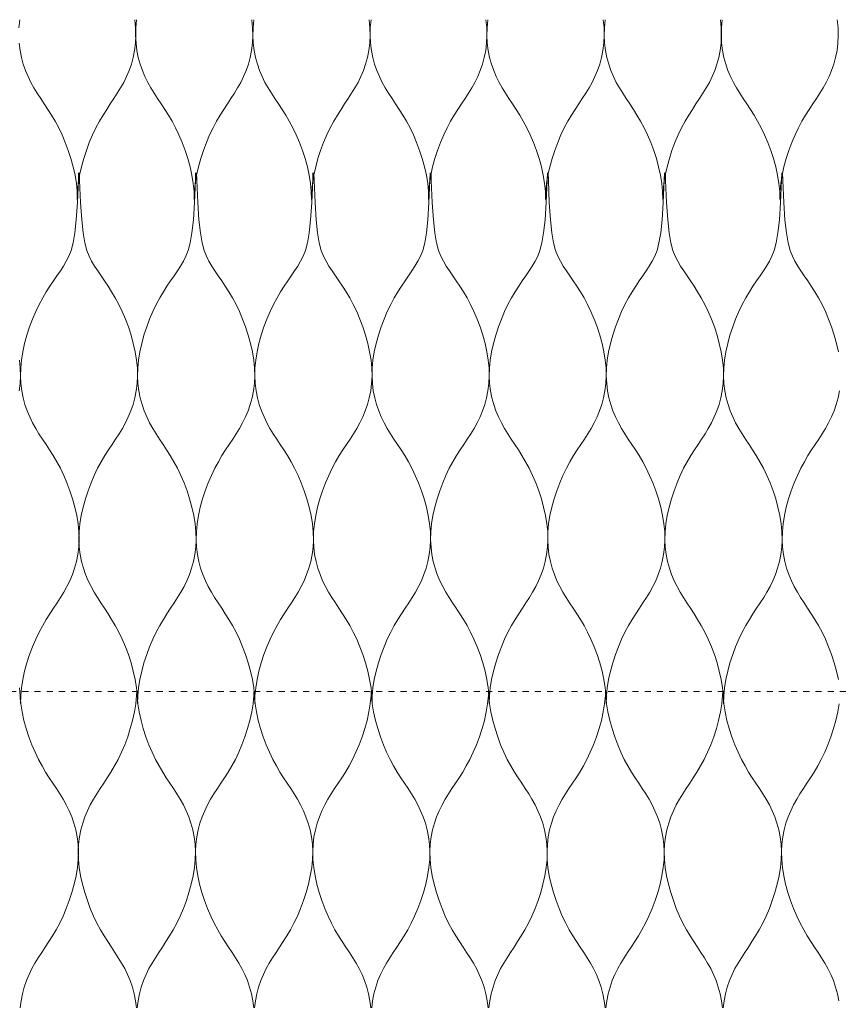
# Model space of a CAD drawing. Units: millimetres. Extents: x -20153 to 6783860, y -3086614 to 45975.
# Drawn here: x 1285 to 1419, y 27799 to 27961 of the extents above; entities that cross this region are included whole.
import ezdxf

# ---------------------------------------------------------------- set-up
doc = ezdxf.new("R2010")
doc.units = ezdxf.units.MM
doc.linetypes.add('layer1', pattern=[2, 1, -1])
doc.layers.add('05_above', color=7, linetype='layer1', lineweight=5)
doc.layers.add('05_projected', color=7, linetype='Continuous', lineweight=5)

msp = doc.modelspace()

# ---------------------------------------------------------------- linework, layer by layer
at = {"layer": '05_above'}
msp.add_line((941.08, 27850.69), (3944.81, 27851.01), dxfattribs=at)
at = {"layer": '05_projected'}
for points in [[(1284.53, 27959.51), (1284.66, 27960.84)], [(1294.08, 27931.38), (1294.11, 27932.66), (1294.24, 27933.99), (1294.46, 27935.34), (1294.76, 27936.71), (1295.14, 27938.07), (1295.57, 27939.41), (1296.06, 27940.7), (1296.59, 27941.94), (1297.14, 27943.1), (1297.72, 27944.18), (1298.31, 27945.18), (1298.91, 27946.12), (1299.5, 27947.02), (1300.09, 27947.9), (1300.65, 27948.77), (1301.19, 27949.65), (1301.7, 27950.56), (1302.17, 27951.52), (1302.58, 27952.52), (1302.95, 27953.57), (1303.24, 27954.66), (1303.47, 27955.81), (1303.62, 27956.99), (1303.68, 27958.23), (1303.65, 27959.51), (1303.52, 27960.84)], [(1313.26, 27931.38), (1313.23, 27932.66), (1313.1, 27933.99), (1312.87, 27935.34), (1312.57, 27936.71), (1312.2, 27938.07), (1311.76, 27939.41), (1311.27, 27940.7), (1310.75, 27941.94), (1310.19, 27943.1), (1309.61, 27944.18), (1309.02, 27945.18), (1308.43, 27946.12), (1307.83, 27947.02), (1307.25, 27947.9), (1306.68, 27948.77), (1306.14, 27949.65), (1305.64, 27950.56), (1305.17, 27951.52), (1304.75, 27952.52), (1304.39, 27953.57), (1304.09, 27954.66), (1303.86, 27955.81), (1303.71, 27956.99), (1303.65, 27958.23), (1303.68, 27959.51), (1303.81, 27960.84)], [(1313.26, 27931.38), (1313.29, 27932.66), (1313.42, 27933.99), (1313.64, 27935.34), (1313.95, 27936.71), (1314.32, 27938.07), (1314.76, 27939.41), (1315.24, 27940.7), (1315.77, 27941.94), (1316.33, 27943.1), (1316.9, 27944.18), (1317.5, 27945.18), (1318.09, 27946.12), (1318.69, 27947.02), (1319.27, 27947.9), (1319.83, 27948.77), (1320.37, 27949.65), (1320.88, 27950.56), (1321.35, 27951.52), (1321.77, 27952.52), (1322.13, 27953.57), (1322.43, 27954.66), (1322.65, 27955.81), (1322.8, 27956.99), (1322.87, 27958.23), (1322.83, 27959.51), (1322.7, 27960.84)], [(1332.47, 27931.38), (1332.44, 27932.66), (1332.31, 27933.99), (1332.09, 27935.34), (1331.79, 27936.71), (1331.41, 27938.07), (1330.98, 27939.41), (1330.49, 27940.7), (1329.96, 27941.94), (1329.41, 27943.1), (1328.83, 27944.18), (1328.24, 27945.18), (1327.64, 27946.12), (1327.05, 27947.02), (1326.46, 27947.9), (1325.9, 27948.77), (1325.36, 27949.65), (1324.85, 27950.56), (1324.38, 27951.52), (1323.97, 27952.52), (1323.6, 27953.57), (1323.3, 27954.66), (1323.08, 27955.81), (1322.93, 27956.99), (1322.87, 27958.23), (1322.9, 27959.51), (1323.03, 27960.84)], [(1332.47, 27931.38), (1332.5, 27932.66), (1332.64, 27933.99), (1332.86, 27935.34), (1333.16, 27936.71), (1333.53, 27938.07), (1333.97, 27939.41), (1334.46, 27940.7), (1334.98, 27941.94), (1335.54, 27943.1), (1336.12, 27944.18), (1336.71, 27945.18), (1337.31, 27946.12), (1337.9, 27947.02), (1338.48, 27947.9), (1339.05, 27948.77), (1339.59, 27949.65), (1340.1, 27950.56), (1340.56, 27951.52), (1340.98, 27952.52), (1341.34, 27953.57), (1341.64, 27954.66), (1341.87, 27955.81), (1342.02, 27956.99), (1342.08, 27958.23), (1342.05, 27959.51), (1341.92, 27960.84)], [(1351.69, 27931.38), (1351.66, 27932.66), (1351.53, 27933.99), (1351.3, 27935.34), (1351, 27936.71), (1350.63, 27938.07), (1350.19, 27939.41), (1349.7, 27940.7), (1349.18, 27941.94), (1348.62, 27943.1), (1348.04, 27944.18), (1347.45, 27945.18), (1346.85, 27946.12), (1346.26, 27947.02), (1345.68, 27947.9), (1345.11, 27948.77), (1344.57, 27949.65), (1344.06, 27950.56), (1343.6, 27951.52), (1343.18, 27952.52), (1342.82, 27953.57), (1342.52, 27954.66), (1342.29, 27955.81), (1342.14, 27956.99), (1342.08, 27958.23), (1342.11, 27959.51), (1342.24, 27960.84)], [(1351.63, 27931.38), (1351.66, 27932.66), (1351.79, 27933.99), (1352.01, 27935.34), (1352.31, 27936.71), (1352.69, 27938.07), (1353.12, 27939.41), (1353.61, 27940.7), (1354.14, 27941.94), (1354.69, 27943.1), (1355.27, 27944.18), (1355.86, 27945.18), (1356.46, 27946.12), (1357.05, 27947.02), (1357.64, 27947.9), (1358.2, 27948.77), (1358.74, 27949.65), (1359.25, 27950.56), (1359.72, 27951.52), (1360.13, 27952.52), (1360.5, 27953.57), (1360.79, 27954.66), (1361.02, 27955.81), (1361.17, 27956.99), (1361.23, 27958.23), (1361.2, 27959.51), (1361.07, 27960.84)], [(1370.84, 27931.38), (1370.81, 27932.66), (1370.68, 27933.99), (1370.46, 27935.34), (1370.15, 27936.71), (1369.78, 27938.07), (1369.34, 27939.41), (1368.86, 27940.7), (1368.33, 27941.94), (1367.77, 27943.1), (1367.19, 27944.18), (1366.6, 27945.18), (1366.01, 27946.12), (1365.41, 27947.02), (1364.83, 27947.9), (1364.26, 27948.77), (1363.72, 27949.65), (1363.22, 27950.56), (1362.75, 27951.52), (1362.33, 27952.52), (1361.97, 27953.57), (1361.67, 27954.66), (1361.44, 27955.81), (1361.29, 27956.99), (1361.23, 27958.23), (1361.26, 27959.51), (1361.39, 27960.84)], [(1370.84, 27931.38), (1370.87, 27932.66), (1371, 27933.99), (1371.22, 27935.34), (1371.53, 27936.71), (1371.9, 27938.07), (1372.34, 27939.41), (1372.82, 27940.7), (1373.35, 27941.94), (1373.91, 27943.1), (1374.49, 27944.18), (1375.08, 27945.18), (1375.67, 27946.12), (1376.27, 27947.02), (1376.85, 27947.9), (1377.42, 27948.77), (1377.96, 27949.65), (1378.46, 27950.56), (1378.93, 27951.52), (1379.35, 27952.52), (1379.71, 27953.57), (1380.01, 27954.66), (1380.24, 27955.81), (1380.38, 27956.99), (1380.45, 27958.23), (1380.42, 27959.51), (1380.29, 27960.84)], [(1390.05, 27931.38), (1390.02, 27932.66), (1389.89, 27933.99), (1389.67, 27935.34), (1389.37, 27936.71), (1388.99, 27938.07), (1388.56, 27939.41), (1388.07, 27940.7), (1387.54, 27941.94), (1386.99, 27943.1), (1386.41, 27944.18), (1385.82, 27945.18), (1385.22, 27946.12), (1384.63, 27947.02), (1384.04, 27947.9), (1383.48, 27948.77), (1382.94, 27949.65), (1382.43, 27950.56), (1381.96, 27951.52), (1381.55, 27952.52), (1381.18, 27953.57), (1380.89, 27954.66), (1380.66, 27955.81), (1380.51, 27956.99), (1380.45, 27958.23), (1380.48, 27959.51), (1380.61, 27960.84)], [(1390.05, 27931.38), (1390.09, 27932.66), (1390.22, 27933.99), (1390.44, 27935.34), (1390.74, 27936.71), (1391.12, 27938.07), (1391.55, 27939.41), (1392.04, 27940.7), (1392.57, 27941.94), (1393.12, 27943.1), (1393.7, 27944.18), (1394.29, 27945.18), (1394.89, 27946.12), (1395.48, 27947.02), (1396.06, 27947.9), (1396.63, 27948.77), (1397.17, 27949.65), (1397.68, 27950.56), (1398.14, 27951.52), (1398.56, 27952.52), (1398.92, 27953.57), (1399.22, 27954.66), (1399.45, 27955.81), (1399.6, 27956.99), (1399.66, 27958.23), (1399.63, 27959.51), (1399.5, 27960.84)], [(1409.24, 27931.38), (1409.21, 27932.66), (1409.08, 27933.99), (1408.85, 27935.34), (1408.55, 27936.71), (1408.18, 27938.07), (1407.74, 27939.41), (1407.25, 27940.7), (1406.73, 27941.94), (1406.17, 27943.1), (1405.59, 27944.18), (1405, 27945.18), (1404.4, 27946.12), (1403.81, 27947.02), (1403.23, 27947.9), (1402.66, 27948.77), (1402.12, 27949.65), (1401.61, 27950.56), (1401.15, 27951.52), (1400.73, 27952.52), (1400.37, 27953.57), (1400.07, 27954.66), (1399.84, 27955.81), (1399.69, 27956.99), (1399.63, 27958.23), (1399.66, 27959.51), (1399.79, 27960.84)], [(1409.21, 27931.38), (1409.24, 27932.66), (1409.37, 27933.99), (1409.59, 27935.34), (1409.89, 27936.71), (1410.27, 27938.07), (1410.7, 27939.41), (1411.19, 27940.7), (1411.72, 27941.94), (1412.27, 27943.1), (1412.85, 27944.18), (1413.44, 27945.18), (1414.04, 27946.12), (1414.63, 27947.02), (1415.22, 27947.9), (1415.78, 27948.77), (1416.32, 27949.65), (1416.83, 27950.56), (1417.3, 27951.52), (1417.71, 27952.52), (1418.08, 27953.57), (1418.37, 27954.66), (1418.6, 27955.81), (1418.75, 27956.99), (1418.81, 27958.23), (1418.78, 27959.51), (1418.65, 27960.84)], [(1294.11, 27931.38), (1294.08, 27932.66), (1293.95, 27933.99), (1293.72, 27935.34), (1293.42, 27936.71), (1293.05, 27938.07), (1292.61, 27939.41), (1292.12, 27940.7), (1291.6, 27941.94), (1291.04, 27943.1), (1290.46, 27944.18), (1289.87, 27945.18), (1289.27, 27946.12), (1288.68, 27947.02), (1288.1, 27947.9), (1287.53, 27948.77), (1286.99, 27949.65), (1286.48, 27950.56), (1286.02, 27951.52), (1285.6, 27952.52), (1285.24, 27953.57), (1284.94, 27954.66), (1284.71, 27955.81), (1284.56, 27956.99)], [(1284.78, 27848.74), (1284.81, 27850.03), (1284.94, 27851.35), (1285.16, 27852.71), (1285.46, 27854.07), (1285.84, 27855.43), (1286.27, 27856.77), (1286.76, 27858.07), (1287.29, 27859.3), (1287.84, 27860.47), (1288.42, 27861.54), (1289.01, 27862.54), (1289.61, 27863.48), (1290.2, 27864.38), (1290.79, 27865.26), (1291.35, 27866.13), (1291.89, 27867.01), (1292.4, 27867.93), (1292.87, 27868.88), (1293.28, 27869.88), (1293.65, 27870.93), (1293.94, 27872.03), (1294.17, 27873.17), (1294.32, 27874.36), (1294.38, 27875.59), (1294.35, 27876.88), (1294.22, 27878.2), (1294, 27879.56), (1293.7, 27880.92), (1293.32, 27882.28), (1292.89, 27883.62), (1292.4, 27884.92), (1291.87, 27886.15), (1291.32, 27887.32), (1290.74, 27888.39), (1290.15, 27889.39), (1289.55, 27890.33), (1288.96, 27891.23), (1288.37, 27892.11), (1287.81, 27892.98), (1287.27, 27893.86), (1286.76, 27894.78), (1286.29, 27895.73), (1285.88, 27896.73), (1285.51, 27897.78), (1285.21, 27898.88), (1284.99, 27900.02), (1284.84, 27901.21), (1284.78, 27902.44), (1284.81, 27903.72), (1284.94, 27905.05), (1285.16, 27906.41), (1285.46, 27907.77), (1285.84, 27909.13), (1286.27, 27910.47), (1286.76, 27911.77), (1287.29, 27913), (1287.84, 27914.17), (1288.42, 27915.24), (1289.01, 27916.24), (1289.6, 27917.16), (1290.19, 27918.04), (1290.76, 27918.87), (1291.31, 27919.67), (1291.82, 27920.46), (1292.29, 27921.25), (1292.71, 27922.07), (1293.09, 27923.03), (1293.41, 27924.26), (1293.69, 27925.9), (1293.93, 27928.06), (1294.12, 27930.88), (1294.27, 27934.5), (1294.3, 27935.74)], [(1303.96, 27848.74), (1303.93, 27850.03), (1303.8, 27851.35), (1303.57, 27852.71), (1303.27, 27854.07), (1302.9, 27855.43), (1302.46, 27856.77), (1301.98, 27858.07), (1301.45, 27859.3), (1300.89, 27860.47), (1300.31, 27861.54), (1299.72, 27862.54), (1299.13, 27863.48), (1298.53, 27864.38), (1297.95, 27865.26), (1297.38, 27866.13), (1296.84, 27867.01), (1296.34, 27867.93), (1295.87, 27868.88), (1295.45, 27869.88), (1295.09, 27870.93), (1294.79, 27872.03), (1294.56, 27873.17), (1294.41, 27874.36), (1294.35, 27875.59), (1294.38, 27876.88), (1294.51, 27878.2), (1294.74, 27879.56), (1295.04, 27880.92), (1295.41, 27882.28), (1295.85, 27883.62), (1296.34, 27884.92), (1296.86, 27886.15), (1297.42, 27887.32), (1298, 27888.39), (1298.59, 27889.39), (1299.19, 27890.33), (1299.78, 27891.23), (1300.36, 27892.11), (1300.93, 27892.98), (1301.47, 27893.86), (1301.97, 27894.78), (1302.44, 27895.73), (1302.86, 27896.73), (1303.22, 27897.78), (1303.52, 27898.88), (1303.75, 27900.02), (1303.9, 27901.21), (1303.96, 27902.44), (1303.93, 27903.72), (1303.8, 27905.05), (1303.57, 27906.41), (1303.27, 27907.77), (1302.9, 27909.13), (1302.46, 27910.47), (1301.98, 27911.77), (1301.45, 27913), (1300.89, 27914.17), (1300.31, 27915.24), (1299.72, 27916.24), (1299.13, 27917.16), (1298.55, 27918.04), (1297.98, 27918.87), (1297.43, 27919.67), (1296.92, 27920.46), (1296.44, 27921.25), (1296.02, 27922.07), (1295.65, 27923.03), (1295.32, 27924.26), (1295.04, 27925.9), (1294.81, 27928.06), (1294.62, 27930.88), (1294.46, 27934.5), (1294.43, 27935.74)], [(1303.96, 27848.74), (1303.99, 27850.03), (1304.12, 27851.35), (1304.34, 27852.71), (1304.65, 27854.07), (1305.02, 27855.43), (1305.46, 27856.77), (1305.94, 27858.07), (1306.47, 27859.3), (1307.03, 27860.47), (1307.61, 27861.54), (1308.2, 27862.54), (1308.79, 27863.48), (1309.39, 27864.38), (1309.97, 27865.26), (1310.53, 27866.13), (1311.08, 27867.01), (1311.58, 27867.93), (1312.05, 27868.88), (1312.47, 27869.88), (1312.83, 27870.93), (1313.13, 27872.03), (1313.36, 27873.17), (1313.5, 27874.36), (1313.57, 27875.59), (1313.53, 27876.88), (1313.4, 27878.2), (1313.18, 27879.56), (1312.88, 27880.92), (1312.5, 27882.28), (1312.07, 27883.62), (1311.58, 27884.92), (1311.06, 27886.15), (1310.5, 27887.32), (1309.92, 27888.39), (1309.33, 27889.39), (1308.73, 27890.33), (1308.14, 27891.23), (1307.56, 27892.11), (1306.99, 27892.98), (1306.45, 27893.86), (1305.94, 27894.78), (1305.48, 27895.73), (1305.06, 27896.73), (1304.7, 27897.78), (1304.4, 27898.88), (1304.17, 27900.02), (1304.02, 27901.21), (1303.96, 27902.44), (1303.99, 27903.72), (1304.12, 27905.05), (1304.34, 27906.41), (1304.65, 27907.77), (1305.02, 27909.13), (1305.46, 27910.47), (1305.94, 27911.77), (1306.47, 27913), (1307.03, 27914.17), (1307.61, 27915.24), (1308.19, 27916.24), (1308.79, 27917.16), (1309.37, 27918.04), (1309.94, 27918.87), (1310.49, 27919.67), (1311, 27920.46), (1311.47, 27921.25), (1311.9, 27922.07), (1312.27, 27923.03), (1312.59, 27924.26), (1312.87, 27925.9), (1313.11, 27928.06), (1313.3, 27930.88), (1313.45, 27934.5), (1313.48, 27935.74)], [(1323.17, 27848.74), (1323.14, 27850.03), (1323.01, 27851.35), (1322.79, 27852.71), (1322.49, 27854.07), (1322.11, 27855.43), (1321.68, 27856.77), (1321.19, 27858.07), (1320.66, 27859.3), (1320.11, 27860.47), (1319.53, 27861.54), (1318.94, 27862.54), (1318.34, 27863.48), (1317.75, 27864.38), (1317.16, 27865.26), (1316.6, 27866.13), (1316.06, 27867.01), (1315.55, 27867.93), (1315.08, 27868.88), (1314.67, 27869.88), (1314.3, 27870.93), (1314, 27872.03), (1313.78, 27873.17), (1313.63, 27874.36), (1313.57, 27875.59), (1313.6, 27876.88), (1313.73, 27878.2), (1313.95, 27879.56), (1314.25, 27880.92), (1314.63, 27882.28), (1315.06, 27883.62), (1315.55, 27884.92), (1316.08, 27886.15), (1316.63, 27887.32), (1317.21, 27888.39), (1317.8, 27889.39), (1318.4, 27890.33), (1318.99, 27891.23), (1319.58, 27892.11), (1320.14, 27892.98), (1320.68, 27893.86), (1321.19, 27894.78), (1321.66, 27895.73), (1322.07, 27896.73), (1322.44, 27897.78), (1322.73, 27898.88), (1322.96, 27900.02), (1323.11, 27901.21), (1323.17, 27902.44), (1323.14, 27903.72), (1323.01, 27905.05), (1322.79, 27906.41), (1322.49, 27907.77), (1322.11, 27909.13), (1321.68, 27910.47), (1321.19, 27911.77), (1320.66, 27913), (1320.11, 27914.17), (1319.53, 27915.24), (1318.94, 27916.24), (1318.35, 27917.16), (1317.76, 27918.04), (1317.19, 27918.87), (1316.64, 27919.67), (1316.13, 27920.46), (1315.66, 27921.25), (1315.24, 27922.07), (1314.86, 27923.03), (1314.54, 27924.26), (1314.26, 27925.9), (1314.02, 27928.06), (1313.83, 27930.88), (1313.68, 27934.5), (1313.65, 27935.74)], [(1323.17, 27848.74), (1323.21, 27850.03), (1323.34, 27851.35), (1323.56, 27852.71), (1323.86, 27854.07), (1324.24, 27855.43), (1324.67, 27856.77), (1325.16, 27858.07), (1325.68, 27859.3), (1326.24, 27860.47), (1326.82, 27861.54), (1327.41, 27862.54), (1328.01, 27863.48), (1328.6, 27864.38), (1329.18, 27865.26), (1329.75, 27866.13), (1330.29, 27867.01), (1330.8, 27867.93), (1331.26, 27868.88), (1331.68, 27869.88), (1332.04, 27870.93), (1332.34, 27872.03), (1332.57, 27873.17), (1332.72, 27874.36), (1332.78, 27875.59), (1332.75, 27876.88), (1332.62, 27878.2), (1332.4, 27879.56), (1332.09, 27880.92), (1331.72, 27882.28), (1331.28, 27883.62), (1330.8, 27884.92), (1330.27, 27886.15), (1329.71, 27887.32), (1329.13, 27888.39), (1328.54, 27889.39), (1327.95, 27890.33), (1327.35, 27891.23), (1326.77, 27892.11), (1326.2, 27892.98), (1325.66, 27893.86), (1325.16, 27894.78), (1324.69, 27895.73), (1324.27, 27896.73), (1323.91, 27897.78), (1323.61, 27898.88), (1323.38, 27900.02), (1323.24, 27901.21), (1323.17, 27902.44), (1323.21, 27903.72), (1323.34, 27905.05), (1323.56, 27906.41), (1323.86, 27907.77), (1324.24, 27909.13), (1324.67, 27910.47), (1325.16, 27911.77), (1325.68, 27913), (1326.24, 27914.17), (1326.82, 27915.24), (1327.41, 27916.24), (1328, 27917.16), (1328.59, 27918.04), (1329.16, 27918.87), (1329.7, 27919.67), (1330.22, 27920.46), (1330.69, 27921.25), (1331.11, 27922.07), (1331.48, 27923.03), (1331.81, 27924.26), (1332.09, 27925.9), (1332.32, 27928.06), (1332.52, 27930.88), (1332.67, 27934.5), (1332.7, 27935.74)], [(1342.39, 27848.74), (1342.36, 27850.03), (1342.23, 27851.35), (1342, 27852.71), (1341.7, 27854.07), (1341.33, 27855.43), (1340.89, 27856.77), (1340.4, 27858.07), (1339.88, 27859.3), (1339.32, 27860.47), (1338.74, 27861.54), (1338.15, 27862.54), (1337.55, 27863.48), (1336.96, 27864.38), (1336.38, 27865.26), (1335.81, 27866.13), (1335.27, 27867.01), (1334.76, 27867.93), (1334.3, 27868.88), (1333.88, 27869.88), (1333.52, 27870.93), (1333.22, 27872.03), (1332.99, 27873.17), (1332.84, 27874.36), (1332.78, 27875.59), (1332.81, 27876.88), (1332.94, 27878.2), (1333.16, 27879.56), (1333.47, 27880.92), (1333.84, 27882.28), (1334.28, 27883.62), (1334.76, 27884.92), (1335.29, 27886.15), (1335.85, 27887.32), (1336.43, 27888.39), (1337.02, 27889.39), (1337.61, 27890.33), (1338.21, 27891.23), (1338.79, 27892.11), (1339.36, 27892.98), (1339.9, 27893.86), (1340.4, 27894.78), (1340.87, 27895.73), (1341.29, 27896.73), (1341.65, 27897.78), (1341.95, 27898.88), (1342.18, 27900.02), (1342.33, 27901.21), (1342.39, 27902.44), (1342.36, 27903.72), (1342.23, 27905.05), (1342, 27906.41), (1341.7, 27907.77), (1341.33, 27909.13), (1340.89, 27910.47), (1340.4, 27911.77), (1339.88, 27913), (1339.32, 27914.17), (1338.74, 27915.24), (1338.15, 27916.24), (1337.56, 27917.16), (1336.97, 27918.04), (1336.4, 27918.87), (1335.86, 27919.67), (1335.34, 27920.46), (1334.87, 27921.25), (1334.45, 27922.07), (1334.08, 27923.03), (1333.75, 27924.26), (1333.47, 27925.9), (1333.24, 27928.06), (1333.05, 27930.88), (1332.89, 27934.5), (1332.86, 27935.74)], [(1342.39, 27848.74), (1342.42, 27850.03), (1342.55, 27851.35), (1342.77, 27852.71), (1343.08, 27854.07), (1343.45, 27855.43), (1343.89, 27856.77), (1344.37, 27858.07), (1344.9, 27859.3), (1345.46, 27860.47), (1346.03, 27861.54), (1346.63, 27862.54), (1347.22, 27863.48), (1347.82, 27864.38), (1348.4, 27865.26), (1348.96, 27866.13), (1349.5, 27867.01), (1350.01, 27867.93), (1350.48, 27868.88), (1350.9, 27869.88), (1351.26, 27870.93), (1351.56, 27872.03), (1351.78, 27873.17), (1351.93, 27874.36), (1352, 27875.59), (1351.96, 27876.88), (1351.83, 27878.2), (1351.61, 27879.56), (1351.31, 27880.92), (1350.93, 27882.28), (1350.5, 27883.62), (1350.01, 27884.92), (1349.48, 27886.15), (1348.93, 27887.32), (1348.35, 27888.39), (1347.76, 27889.39), (1347.16, 27890.33), (1346.57, 27891.23), (1345.98, 27892.11), (1345.42, 27892.98), (1344.88, 27893.86), (1344.37, 27894.78), (1343.91, 27895.73), (1343.49, 27896.73), (1343.13, 27897.78), (1342.83, 27898.88), (1342.6, 27900.02), (1342.45, 27901.21), (1342.39, 27902.44), (1342.42, 27903.72), (1342.55, 27905.05), (1342.77, 27906.41), (1343.08, 27907.77), (1343.45, 27909.13), (1343.89, 27910.47), (1344.37, 27911.77), (1344.9, 27913), (1345.46, 27914.17), (1346.03, 27915.24), (1346.62, 27916.24), (1347.22, 27917.16), (1347.8, 27918.04), (1348.37, 27918.87), (1348.92, 27919.67), (1349.43, 27920.46), (1349.9, 27921.25), (1350.32, 27922.07), (1350.7, 27923.03), (1351.02, 27924.26), (1351.3, 27925.9), (1351.54, 27928.06), (1351.73, 27930.88), (1351.88, 27934.5), (1351.91, 27935.74)], [(1361.6, 27848.74), (1361.57, 27850.03), (1361.44, 27851.35), (1361.22, 27852.71), (1360.92, 27854.07), (1360.54, 27855.43), (1360.11, 27856.77), (1359.62, 27858.07), (1359.09, 27859.3), (1358.53, 27860.47), (1357.96, 27861.54), (1357.37, 27862.54), (1356.77, 27863.48), (1356.18, 27864.38), (1355.59, 27865.26), (1355.03, 27866.13), (1354.49, 27867.01), (1353.98, 27867.93), (1353.51, 27868.88), (1353.09, 27869.88), (1352.73, 27870.93), (1352.43, 27872.03), (1352.21, 27873.17), (1352.06, 27874.36), (1352, 27875.59), (1352.03, 27876.88), (1352.16, 27878.2), (1352.38, 27879.56), (1352.68, 27880.92), (1353.06, 27882.28), (1353.49, 27883.62), (1353.98, 27884.92), (1354.51, 27886.15), (1355.06, 27887.32), (1355.64, 27888.39), (1356.23, 27889.39), (1356.83, 27890.33), (1357.42, 27891.23), (1358.01, 27892.11), (1358.57, 27892.98), (1359.11, 27893.86), (1359.62, 27894.78), (1360.09, 27895.73), (1360.5, 27896.73), (1360.87, 27897.78), (1361.16, 27898.88), (1361.39, 27900.02), (1361.54, 27901.21), (1361.6, 27902.44), (1361.57, 27903.72), (1361.44, 27905.05), (1361.22, 27906.41), (1360.92, 27907.77), (1360.54, 27909.13), (1360.11, 27910.47), (1359.62, 27911.77), (1359.09, 27913), (1358.53, 27914.17), (1357.96, 27915.24), (1357.37, 27916.24), (1356.77, 27917.16), (1356.19, 27918.04), (1355.62, 27918.87), (1355.07, 27919.67), (1354.56, 27920.46), (1354.09, 27921.25), (1353.67, 27922.07), (1353.29, 27923.03), (1352.97, 27924.26), (1352.69, 27925.9), (1352.45, 27928.06), (1352.26, 27930.88), (1352.11, 27934.5), (1352.08, 27935.74)], [(1361.6, 27848.74), (1361.63, 27850.03), (1361.76, 27851.35), (1361.99, 27852.71), (1362.29, 27854.07), (1362.66, 27855.43), (1363.1, 27856.77), (1363.59, 27858.07), (1364.11, 27859.3), (1364.67, 27860.47), (1365.25, 27861.54), (1365.84, 27862.54), (1366.44, 27863.48), (1367.03, 27864.38), (1367.61, 27865.26), (1368.18, 27866.13), (1368.72, 27867.01), (1369.23, 27867.93), (1369.69, 27868.88), (1370.11, 27869.88), (1370.47, 27870.93), (1370.77, 27872.03), (1371, 27873.17), (1371.15, 27874.36), (1371.21, 27875.59), (1371.18, 27876.88), (1371.05, 27878.2), (1370.83, 27879.56), (1370.52, 27880.92), (1370.15, 27882.28), (1369.71, 27883.62), (1369.23, 27884.92), (1368.7, 27886.15), (1368.14, 27887.32), (1367.56, 27888.39), (1366.97, 27889.39), (1366.38, 27890.33), (1365.78, 27891.23), (1365.2, 27892.11), (1364.63, 27892.98), (1364.09, 27893.86), (1363.59, 27894.78), (1363.12, 27895.73), (1362.7, 27896.73), (1362.34, 27897.78), (1362.04, 27898.88), (1361.81, 27900.02), (1361.66, 27901.21), (1361.6, 27902.44), (1361.63, 27903.72), (1361.76, 27905.05), (1361.99, 27906.41), (1362.29, 27907.77), (1362.66, 27909.13), (1363.1, 27910.47), (1363.59, 27911.77), (1364.11, 27913), (1364.67, 27914.17), (1365.25, 27915.24), (1365.84, 27916.24), (1366.43, 27917.16), (1367.02, 27918.04), (1367.59, 27918.87), (1368.13, 27919.67), (1368.65, 27920.46), (1369.12, 27921.25), (1369.54, 27922.07), (1369.91, 27923.03), (1370.24, 27924.26), (1370.52, 27925.9), (1370.75, 27928.06), (1370.95, 27930.88), (1371.1, 27934.5), (1371.13, 27935.74)], [(1380.79, 27848.74), (1380.75, 27850.03), (1380.62, 27851.35), (1380.4, 27852.71), (1380.1, 27854.07), (1379.72, 27855.43), (1379.29, 27856.77), (1378.8, 27858.07), (1378.27, 27859.3), (1377.72, 27860.47), (1377.14, 27861.54), (1376.55, 27862.54), (1375.95, 27863.48), (1375.36, 27864.38), (1374.78, 27865.26), (1374.21, 27866.13), (1373.67, 27867.01), (1373.16, 27867.93), (1372.7, 27868.88), (1372.28, 27869.88), (1371.92, 27870.93), (1371.62, 27872.03), (1371.39, 27873.17), (1371.24, 27874.36), (1371.18, 27875.59), (1371.21, 27876.88), (1371.34, 27878.2), (1371.56, 27879.56), (1371.87, 27880.92), (1372.24, 27882.28), (1372.68, 27883.62), (1373.16, 27884.92), (1373.69, 27886.15), (1374.25, 27887.32), (1374.82, 27888.39), (1375.42, 27889.39), (1376.01, 27890.33), (1376.61, 27891.23), (1377.19, 27892.11), (1377.75, 27892.98), (1378.29, 27893.86), (1378.8, 27894.78), (1379.27, 27895.73), (1379.69, 27896.73), (1380.05, 27897.78), (1380.35, 27898.88), (1380.57, 27900.02), (1380.72, 27901.21), (1380.79, 27902.44), (1380.75, 27903.72), (1380.62, 27905.05), (1380.4, 27906.41), (1380.1, 27907.77), (1379.72, 27909.13), (1379.29, 27910.47), (1378.8, 27911.77), (1378.27, 27913), (1377.72, 27914.17), (1377.14, 27915.24), (1376.55, 27916.24), (1375.96, 27917.16), (1375.37, 27918.04), (1374.8, 27918.87), (1374.26, 27919.67), (1373.74, 27920.46), (1373.27, 27921.25), (1372.85, 27922.07), (1372.48, 27923.03), (1372.15, 27924.26), (1371.87, 27925.9), (1371.64, 27928.06), (1371.44, 27930.88), (1371.29, 27934.5), (1371.26, 27935.74)], [(1380.79, 27848.74), (1380.82, 27850.03), (1380.95, 27851.35), (1381.17, 27852.71), (1381.47, 27854.07), (1381.85, 27855.43), (1382.28, 27856.77), (1382.77, 27858.07), (1383.3, 27859.3), (1383.85, 27860.47), (1384.43, 27861.54), (1385.02, 27862.54), (1385.62, 27863.48), (1386.21, 27864.38), (1386.8, 27865.26), (1387.36, 27866.13), (1387.9, 27867.01), (1388.41, 27867.93), (1388.88, 27868.88), (1389.29, 27869.88), (1389.66, 27870.93), (1389.95, 27872.03), (1390.18, 27873.17), (1390.33, 27874.36), (1390.39, 27875.59), (1390.36, 27876.88), (1390.23, 27878.2), (1390.01, 27879.56), (1389.71, 27880.92), (1389.33, 27882.28), (1388.9, 27883.62), (1388.41, 27884.92), (1387.88, 27886.15), (1387.32, 27887.32), (1386.75, 27888.39), (1386.16, 27889.39), (1385.56, 27890.33), (1384.97, 27891.23), (1384.38, 27892.11), (1383.82, 27892.98), (1383.28, 27893.86), (1382.77, 27894.78), (1382.3, 27895.73), (1381.88, 27896.73), (1381.52, 27897.78), (1381.22, 27898.88), (1381, 27900.02), (1380.85, 27901.21), (1380.79, 27902.44), (1380.82, 27903.72), (1380.95, 27905.05), (1381.17, 27906.41), (1381.47, 27907.77), (1381.85, 27909.13), (1382.28, 27910.47), (1382.77, 27911.77), (1383.3, 27913), (1383.85, 27914.17), (1384.43, 27915.24), (1385.02, 27916.24), (1385.61, 27917.16), (1386.2, 27918.04), (1386.77, 27918.87), (1387.32, 27919.67), (1387.83, 27920.46), (1388.3, 27921.25), (1388.72, 27922.07), (1389.1, 27923.03), (1389.42, 27924.26), (1389.7, 27925.9), (1389.94, 27928.06), (1390.13, 27930.88), (1390.28, 27934.5), (1390.31, 27935.74)], [(1400, 27848.74), (1399.97, 27850.03), (1399.84, 27851.35), (1399.62, 27852.71), (1399.31, 27854.07), (1398.94, 27855.43), (1398.5, 27856.77), (1398.02, 27858.07), (1397.49, 27859.3), (1396.93, 27860.47), (1396.35, 27861.54), (1395.76, 27862.54), (1395.17, 27863.48), (1394.57, 27864.38), (1393.99, 27865.26), (1393.42, 27866.13), (1392.88, 27867.01), (1392.38, 27867.93), (1391.91, 27868.88), (1391.49, 27869.88), (1391.13, 27870.93), (1390.83, 27872.03), (1390.6, 27873.17), (1390.46, 27874.36), (1390.39, 27875.59), (1390.42, 27876.88), (1390.56, 27878.2), (1390.78, 27879.56), (1391.08, 27880.92), (1391.45, 27882.28), (1391.89, 27883.62), (1392.38, 27884.92), (1392.9, 27886.15), (1393.46, 27887.32), (1394.04, 27888.39), (1394.63, 27889.39), (1395.23, 27890.33), (1395.82, 27891.23), (1396.4, 27892.11), (1396.97, 27892.98), (1397.51, 27893.86), (1398.02, 27894.78), (1398.48, 27895.73), (1398.9, 27896.73), (1399.26, 27897.78), (1399.56, 27898.88), (1399.79, 27900.02), (1399.94, 27901.21), (1400, 27902.44), (1399.97, 27903.72), (1399.84, 27905.05), (1399.62, 27906.41), (1399.31, 27907.77), (1398.94, 27909.13), (1398.5, 27910.47), (1398.02, 27911.77), (1397.49, 27913), (1396.93, 27914.17), (1396.35, 27915.24), (1395.76, 27916.24), (1395.17, 27917.16), (1394.59, 27918.04), (1394.02, 27918.87), (1393.47, 27919.67), (1392.96, 27920.46), (1392.49, 27921.25), (1392.06, 27922.07), (1391.69, 27923.03), (1391.36, 27924.26), (1391.09, 27925.9), (1390.85, 27928.06), (1390.66, 27930.88), (1390.51, 27934.5), (1390.47, 27935.74)], [(1400, 27848.74), (1400.03, 27850.03), (1400.16, 27851.35), (1400.38, 27852.71), (1400.69, 27854.07), (1401.06, 27855.43), (1401.5, 27856.77), (1401.98, 27858.07), (1402.51, 27859.3), (1403.07, 27860.47), (1403.65, 27861.54), (1404.24, 27862.54), (1404.83, 27863.48), (1405.43, 27864.38), (1406.01, 27865.26), (1406.58, 27866.13), (1407.12, 27867.01), (1407.62, 27867.93), (1408.09, 27868.88), (1408.51, 27869.88), (1408.87, 27870.93), (1409.17, 27872.03), (1409.4, 27873.17), (1409.55, 27874.36), (1409.61, 27875.59), (1409.58, 27876.88), (1409.45, 27878.2), (1409.22, 27879.56), (1408.92, 27880.92), (1408.55, 27882.28), (1408.11, 27883.62), (1407.62, 27884.92), (1407.1, 27886.15), (1406.54, 27887.32), (1405.96, 27888.39), (1405.37, 27889.39), (1404.77, 27890.33), (1404.18, 27891.23), (1403.6, 27892.11), (1403.03, 27892.98), (1402.49, 27893.86), (1401.98, 27894.78), (1401.52, 27895.73), (1401.1, 27896.73), (1400.74, 27897.78), (1400.44, 27898.88), (1400.21, 27900.02), (1400.06, 27901.21), (1400, 27902.44), (1400.03, 27903.72), (1400.16, 27905.05), (1400.38, 27906.41), (1400.69, 27907.77), (1401.06, 27909.13), (1401.5, 27910.47), (1401.98, 27911.77), (1402.51, 27913), (1403.07, 27914.17), (1403.65, 27915.24), (1404.24, 27916.24), (1404.83, 27917.16), (1405.41, 27918.04), (1405.98, 27918.87), (1406.53, 27919.67), (1407.04, 27920.46), (1407.51, 27921.25), (1407.94, 27922.07), (1408.31, 27923.03), (1408.64, 27924.26), (1408.91, 27925.9), (1409.15, 27928.06), (1409.34, 27930.88), (1409.49, 27934.5), (1409.53, 27935.74)], [(1418.83, 27906.41), (1418.53, 27907.77), (1418.15, 27909.13), (1417.72, 27910.47), (1417.23, 27911.77), (1416.7, 27913), (1416.15, 27914.17), (1415.57, 27915.24), (1414.98, 27916.24), (1414.39, 27917.16), (1413.8, 27918.04), (1413.23, 27918.87), (1412.68, 27919.67), (1412.17, 27920.46), (1411.7, 27921.25), (1411.28, 27922.07), (1410.9, 27923.03), (1410.58, 27924.26), (1410.3, 27925.9), (1410.06, 27928.06), (1409.87, 27930.88), (1409.72, 27934.5), (1409.69, 27935.74)], [(1284.57, 27900.02), (1284.71, 27901.21), (1284.78, 27902.44), (1284.74, 27903.72), (1284.61, 27905.05)], [(1418.83, 27852.71), (1418.53, 27854.07), (1418.15, 27855.43), (1417.72, 27856.77), (1417.23, 27858.07), (1416.7, 27859.3), (1416.15, 27860.47), (1415.57, 27861.54), (1414.98, 27862.54), (1414.38, 27863.48), (1413.79, 27864.38), (1413.2, 27865.26), (1412.64, 27866.13), (1412.1, 27867.01), (1411.59, 27867.93), (1411.12, 27868.88), (1410.71, 27869.88), (1410.34, 27870.93), (1410.05, 27872.03), (1409.82, 27873.17), (1409.67, 27874.36), (1409.61, 27875.59), (1409.64, 27876.88), (1409.77, 27878.2), (1409.99, 27879.56), (1410.29, 27880.92), (1410.67, 27882.28), (1411.1, 27883.62), (1411.59, 27884.92), (1412.12, 27886.15), (1412.68, 27887.32), (1413.25, 27888.39), (1413.84, 27889.39), (1414.44, 27890.33), (1415.03, 27891.23), (1415.62, 27892.11), (1416.18, 27892.98), (1416.72, 27893.86), (1417.23, 27894.78), (1417.7, 27895.73), (1418.12, 27896.73), (1418.48, 27897.78), (1418.78, 27898.88), (1419, 27900.02)], [(1284.78, 27848.74), (1284.74, 27850.03), (1284.61, 27851.35)], [(1284.68, 27850.69), (1284.7, 27850.05), (1284.83, 27848.72), (1285.05, 27847.37), (1285.35, 27846), (1285.73, 27844.64), (1286.16, 27843.3), (1286.65, 27842.01), (1287.17, 27840.77), (1287.73, 27839.6), (1288.31, 27838.53), (1288.9, 27837.53), (1289.5, 27836.59), (1290.09, 27835.69), (1290.67, 27834.81), (1291.24, 27833.94), (1291.78, 27833.06), (1292.29, 27832.15), (1292.75, 27831.19), (1293.17, 27830.19), (1293.53, 27829.14), (1293.83, 27828.04), (1294.06, 27826.9), (1294.21, 27825.71), (1294.27, 27824.48), (1294.24, 27823.2), (1294.11, 27821.87), (1293.89, 27820.52), (1293.58, 27819.15), (1293.21, 27817.79), (1292.77, 27816.45), (1292.29, 27815.16), (1291.76, 27813.92), (1291.2, 27812.75), (1290.62, 27811.68), (1290.03, 27810.68), (1289.44, 27809.74), (1288.84, 27808.84), (1288.26, 27807.96), (1287.69, 27807.09), (1287.15, 27806.21), (1286.65, 27805.3), (1286.18, 27804.34), (1285.76, 27803.34), (1285.4, 27802.29), (1285.1, 27801.19), (1284.87, 27800.05), (1284.73, 27798.86)], [(1303.83, 27850.69), (1303.81, 27850.05), (1303.68, 27848.72), (1303.46, 27847.37), (1303.16, 27846), (1302.78, 27844.64), (1302.35, 27843.3), (1301.86, 27842.01), (1301.34, 27840.77), (1300.78, 27839.6), (1300.2, 27838.53), (1299.61, 27837.53), (1299.01, 27836.59), (1298.42, 27835.69), (1297.84, 27834.81), (1297.27, 27833.94), (1296.73, 27833.06), (1296.22, 27832.15), (1295.76, 27831.19), (1295.34, 27830.19), (1294.98, 27829.14), (1294.68, 27828.04), (1294.45, 27826.9), (1294.3, 27825.71), (1294.24, 27824.48), (1294.27, 27823.2), (1294.4, 27821.87), (1294.62, 27820.52), (1294.93, 27819.15), (1295.3, 27817.79), (1295.74, 27816.45), (1296.22, 27815.16), (1296.75, 27813.92), (1297.31, 27812.75), (1297.89, 27811.68), (1298.48, 27810.68), (1299.07, 27809.74), (1299.67, 27808.84), (1300.25, 27807.96), (1300.81, 27807.09), (1301.35, 27806.21), (1301.86, 27805.3), (1302.33, 27804.34), (1302.75, 27803.34), (1303.11, 27802.29), (1303.41, 27801.19), (1303.64, 27800.05), (1303.78, 27798.86)], [(1303.86, 27850.69), (1303.88, 27850.05), (1304.01, 27848.72), (1304.23, 27847.37), (1304.53, 27846), (1304.91, 27844.64), (1305.34, 27843.3), (1305.83, 27842.01), (1306.36, 27840.77), (1306.91, 27839.6), (1307.49, 27838.53), (1308.08, 27837.53), (1308.68, 27836.59), (1309.27, 27835.69), (1309.86, 27834.81), (1310.42, 27833.94), (1310.96, 27833.06), (1311.47, 27832.15), (1311.94, 27831.19), (1312.35, 27830.19), (1312.72, 27829.14), (1313.01, 27828.04), (1313.24, 27826.9), (1313.39, 27825.71), (1313.45, 27824.48), (1313.42, 27823.2), (1313.29, 27821.87), (1313.07, 27820.52), (1312.77, 27819.15), (1312.39, 27817.79), (1311.96, 27816.45), (1311.47, 27815.16), (1310.94, 27813.92), (1310.39, 27812.75), (1309.81, 27811.68), (1309.22, 27810.68), (1308.62, 27809.74), (1308.03, 27808.84), (1307.44, 27807.96), (1306.88, 27807.09), (1306.34, 27806.21), (1305.83, 27805.3), (1305.36, 27804.34), (1304.95, 27803.34), (1304.58, 27802.29), (1304.28, 27801.19), (1304.06, 27800.05), (1303.91, 27798.86)], [(1323.04, 27850.69), (1323.03, 27850.05), (1322.9, 27848.72), (1322.68, 27847.37), (1322.37, 27846), (1322, 27844.64), (1321.56, 27843.3), (1321.08, 27842.01), (1320.55, 27840.77), (1319.99, 27839.6), (1319.41, 27838.53), (1318.82, 27837.53), (1318.23, 27836.59), (1317.63, 27835.69), (1317.05, 27834.81), (1316.48, 27833.94), (1315.94, 27833.06), (1315.44, 27832.15), (1314.97, 27831.19), (1314.55, 27830.19), (1314.19, 27829.14), (1313.89, 27828.04), (1313.66, 27826.9), (1313.52, 27825.71), (1313.45, 27824.48), (1313.49, 27823.2), (1313.62, 27821.87), (1313.84, 27820.52), (1314.14, 27819.15), (1314.52, 27817.79), (1314.95, 27816.45), (1315.44, 27815.16), (1315.96, 27813.92), (1316.52, 27812.75), (1317.1, 27811.68), (1317.69, 27810.68), (1318.29, 27809.74), (1318.88, 27808.84), (1319.46, 27807.96), (1320.03, 27807.09), (1320.57, 27806.21), (1321.08, 27805.3), (1321.54, 27804.34), (1321.96, 27803.34), (1322.32, 27802.29), (1322.62, 27801.19), (1322.85, 27800.05), (1323, 27798.86)], [(1323.08, 27850.69), (1323.09, 27850.05), (1323.22, 27848.72), (1323.44, 27847.37), (1323.75, 27846), (1324.12, 27844.64), (1324.56, 27843.3), (1325.04, 27842.01), (1325.57, 27840.77), (1326.13, 27839.6), (1326.71, 27838.53), (1327.3, 27837.53), (1327.89, 27836.59), (1328.49, 27835.69), (1329.07, 27834.81), (1329.64, 27833.94), (1330.18, 27833.06), (1330.68, 27832.15), (1331.15, 27831.19), (1331.57, 27830.19), (1331.93, 27829.14), (1332.23, 27828.04), (1332.46, 27826.9), (1332.61, 27825.71), (1332.67, 27824.48), (1332.64, 27823.2), (1332.51, 27821.87), (1332.28, 27820.52), (1331.98, 27819.15), (1331.61, 27817.79), (1331.17, 27816.45), (1330.68, 27815.16), (1330.16, 27813.92), (1329.6, 27812.75), (1329.02, 27811.68), (1328.43, 27810.68), (1327.83, 27809.74), (1327.24, 27808.84), (1326.66, 27807.96), (1326.09, 27807.09), (1325.55, 27806.21), (1325.04, 27805.3), (1324.58, 27804.34), (1324.16, 27803.34), (1323.8, 27802.29), (1323.5, 27801.19), (1323.27, 27800.05), (1323.12, 27798.86)], [(1342.26, 27850.69), (1342.24, 27850.05), (1342.11, 27848.72), (1341.89, 27847.37), (1341.59, 27846), (1341.21, 27844.64), (1340.78, 27843.3), (1340.29, 27842.01), (1339.76, 27840.77), (1339.21, 27839.6), (1338.63, 27838.53), (1338.04, 27837.53), (1337.44, 27836.59), (1336.85, 27835.69), (1336.26, 27834.81), (1335.7, 27833.94), (1335.16, 27833.06), (1334.65, 27832.15), (1334.19, 27831.19), (1333.77, 27830.19), (1333.41, 27829.14), (1333.11, 27828.04), (1332.88, 27826.9), (1332.73, 27825.71), (1332.67, 27824.48), (1332.7, 27823.2), (1332.83, 27821.87), (1333.05, 27820.52), (1333.36, 27819.15), (1333.73, 27817.79), (1334.17, 27816.45), (1334.65, 27815.16), (1335.18, 27813.92), (1335.74, 27812.75), (1336.31, 27811.68), (1336.91, 27810.68), (1337.5, 27809.74), (1338.09, 27808.84), (1338.68, 27807.96), (1339.24, 27807.09), (1339.78, 27806.21), (1340.29, 27805.3), (1340.76, 27804.34), (1341.18, 27803.34), (1341.54, 27802.29), (1341.84, 27801.19), (1342.06, 27800.05), (1342.21, 27798.86)], [(1342.29, 27850.69), (1342.31, 27850.05), (1342.44, 27848.72), (1342.66, 27847.37), (1342.96, 27846), (1343.34, 27844.64), (1343.77, 27843.3), (1344.26, 27842.01), (1344.79, 27840.77), (1345.34, 27839.6), (1345.92, 27838.53), (1346.51, 27837.53), (1347.11, 27836.59), (1347.7, 27835.69), (1348.29, 27834.81), (1348.85, 27833.94), (1349.39, 27833.06), (1349.9, 27832.15), (1350.36, 27831.19), (1350.78, 27830.19), (1351.15, 27829.14), (1351.44, 27828.04), (1351.67, 27826.9), (1351.82, 27825.71), (1351.88, 27824.48), (1351.85, 27823.2), (1351.72, 27821.87), (1351.5, 27820.52), (1351.2, 27819.15), (1350.82, 27817.79), (1350.39, 27816.45), (1349.9, 27815.16), (1349.37, 27813.92), (1348.81, 27812.75), (1348.24, 27811.68), (1347.65, 27810.68), (1347.05, 27809.74), (1346.46, 27808.84), (1345.87, 27807.96), (1345.31, 27807.09), (1344.77, 27806.21), (1344.26, 27805.3), (1343.79, 27804.34), (1343.37, 27803.34), (1343.01, 27802.29), (1342.71, 27801.19), (1342.49, 27800.05), (1342.34, 27798.86)], [(1361.47, 27850.69), (1361.46, 27850.05), (1361.33, 27848.72), (1361.11, 27847.37), (1360.8, 27846), (1360.43, 27844.64), (1359.99, 27843.3), (1359.51, 27842.01), (1358.98, 27840.77), (1358.42, 27839.6), (1357.84, 27838.53), (1357.25, 27837.53), (1356.66, 27836.59), (1356.06, 27835.69), (1355.48, 27834.81), (1354.91, 27833.94), (1354.37, 27833.06), (1353.87, 27832.15), (1353.4, 27831.19), (1352.98, 27830.19), (1352.62, 27829.14), (1352.32, 27828.04), (1352.09, 27826.9), (1351.94, 27825.71), (1351.88, 27824.48), (1351.91, 27823.2), (1352.04, 27821.87), (1352.27, 27820.52), (1352.57, 27819.15), (1352.94, 27817.79), (1353.38, 27816.45), (1353.87, 27815.16), (1354.39, 27813.92), (1354.95, 27812.75), (1355.53, 27811.68), (1356.12, 27810.68), (1356.72, 27809.74), (1357.31, 27808.84), (1357.89, 27807.96), (1358.46, 27807.09), (1359, 27806.21), (1359.51, 27805.3), (1359.97, 27804.34), (1360.39, 27803.34), (1360.75, 27802.29), (1361.05, 27801.19), (1361.28, 27800.05), (1361.43, 27798.86)], [(1361.51, 27850.69), (1361.52, 27850.05), (1361.65, 27848.72), (1361.87, 27847.37), (1362.18, 27846), (1362.55, 27844.64), (1362.99, 27843.3), (1363.47, 27842.01), (1364, 27840.77), (1364.56, 27839.6), (1365.14, 27838.53), (1365.73, 27837.53), (1366.32, 27836.59), (1366.92, 27835.69), (1367.5, 27834.81), (1368.07, 27833.94), (1368.61, 27833.06), (1369.11, 27832.15), (1369.58, 27831.19), (1370, 27830.19), (1370.36, 27829.14), (1370.66, 27828.04), (1370.89, 27826.9), (1371.03, 27825.71), (1371.1, 27824.48), (1371.07, 27823.2), (1370.93, 27821.87), (1370.71, 27820.52), (1370.41, 27819.15), (1370.04, 27817.79), (1369.6, 27816.45), (1369.11, 27815.16), (1368.59, 27813.92), (1368.03, 27812.75), (1367.45, 27811.68), (1366.86, 27810.68), (1366.26, 27809.74), (1365.67, 27808.84), (1365.09, 27807.96), (1364.52, 27807.09), (1363.98, 27806.21), (1363.47, 27805.3), (1363.01, 27804.34), (1362.59, 27803.34), (1362.23, 27802.29), (1361.93, 27801.19), (1361.7, 27800.05), (1361.55, 27798.86)], [(1380.66, 27850.69), (1380.64, 27850.05), (1380.51, 27848.72), (1380.29, 27847.37), (1379.99, 27846), (1379.61, 27844.64), (1379.18, 27843.3), (1378.69, 27842.01), (1378.16, 27840.77), (1377.6, 27839.6), (1377.03, 27838.53), (1376.44, 27837.53), (1375.84, 27836.59), (1375.25, 27835.69), (1374.66, 27834.81), (1374.1, 27833.94), (1373.56, 27833.06), (1373.05, 27832.15), (1372.58, 27831.19), (1372.16, 27830.19), (1371.8, 27829.14), (1371.5, 27828.04), (1371.28, 27826.9), (1371.13, 27825.71), (1371.07, 27824.48), (1371.1, 27823.2), (1371.23, 27821.87), (1371.45, 27820.52), (1371.75, 27819.15), (1372.13, 27817.79), (1372.56, 27816.45), (1373.05, 27815.16), (1373.58, 27813.92), (1374.13, 27812.75), (1374.71, 27811.68), (1375.3, 27810.68), (1375.9, 27809.74), (1376.49, 27808.84), (1377.08, 27807.96), (1377.64, 27807.09), (1378.18, 27806.21), (1378.69, 27805.3), (1379.16, 27804.34), (1379.57, 27803.34), (1379.94, 27802.29), (1380.23, 27801.19), (1380.46, 27800.05), (1380.61, 27798.86)], [(1380.69, 27850.69), (1380.7, 27850.05), (1380.83, 27848.72), (1381.06, 27847.37), (1381.36, 27846), (1381.73, 27844.64), (1382.17, 27843.3), (1382.66, 27842.01), (1383.18, 27840.77), (1383.74, 27839.6), (1384.32, 27838.53), (1384.91, 27837.53), (1385.51, 27836.59), (1386.1, 27835.69), (1386.68, 27834.81), (1387.25, 27833.94), (1387.79, 27833.06), (1388.3, 27832.15), (1388.76, 27831.19), (1389.18, 27830.19), (1389.54, 27829.14), (1389.84, 27828.04), (1390.07, 27826.9), (1390.22, 27825.71), (1390.28, 27824.48), (1390.25, 27823.2), (1390.12, 27821.87), (1389.9, 27820.52), (1389.59, 27819.15), (1389.22, 27817.79), (1388.78, 27816.45), (1388.3, 27815.16), (1387.77, 27813.92), (1387.21, 27812.75), (1386.63, 27811.68), (1386.04, 27810.68), (1385.45, 27809.74), (1384.85, 27808.84), (1384.27, 27807.96), (1383.7, 27807.09), (1383.16, 27806.21), (1382.66, 27805.3), (1382.19, 27804.34), (1381.77, 27803.34), (1381.41, 27802.29), (1381.11, 27801.19), (1380.88, 27800.05), (1380.73, 27798.86)], [(1399.87, 27850.69), (1399.86, 27850.05), (1399.73, 27848.72), (1399.5, 27847.37), (1399.2, 27846), (1398.83, 27844.64), (1398.39, 27843.3), (1397.9, 27842.01), (1397.38, 27840.77), (1396.82, 27839.6), (1396.24, 27838.53), (1395.65, 27837.53), (1395.05, 27836.59), (1394.46, 27835.69), (1393.88, 27834.81), (1393.31, 27833.94), (1392.77, 27833.06), (1392.26, 27832.15), (1391.8, 27831.19), (1391.38, 27830.19), (1391.02, 27829.14), (1390.72, 27828.04), (1390.49, 27826.9), (1390.34, 27825.71), (1390.28, 27824.48), (1390.31, 27823.2), (1390.44, 27821.87), (1390.66, 27820.52), (1390.97, 27819.15), (1391.34, 27817.79), (1391.78, 27816.45), (1392.26, 27815.16), (1392.79, 27813.92), (1393.35, 27812.75), (1393.93, 27811.68), (1394.52, 27810.68), (1395.11, 27809.74), (1395.71, 27808.84), (1396.29, 27807.96), (1396.86, 27807.09), (1397.4, 27806.21), (1397.9, 27805.3), (1398.37, 27804.34), (1398.79, 27803.34), (1399.15, 27802.29), (1399.45, 27801.19), (1399.68, 27800.05), (1399.82, 27798.86)], [(1399.9, 27850.69), (1399.92, 27850.05), (1400.05, 27848.72), (1400.27, 27847.37), (1400.57, 27846), (1400.95, 27844.64), (1401.38, 27843.3), (1401.87, 27842.01), (1402.4, 27840.77), (1402.96, 27839.6), (1403.53, 27838.53), (1404.12, 27837.53), (1404.72, 27836.59), (1405.31, 27835.69), (1405.9, 27834.81), (1406.46, 27833.94), (1407, 27833.06), (1407.51, 27832.15), (1407.98, 27831.19), (1408.4, 27830.19), (1408.76, 27829.14), (1409.06, 27828.04), (1409.28, 27826.9), (1409.43, 27825.71), (1409.49, 27824.48), (1409.46, 27823.2), (1409.33, 27821.87), (1409.11, 27820.52), (1408.81, 27819.15), (1408.43, 27817.79), (1408, 27816.45), (1407.51, 27815.16), (1406.98, 27813.92), (1406.43, 27812.75), (1405.85, 27811.68), (1405.26, 27810.68), (1404.66, 27809.74), (1404.07, 27808.84), (1403.48, 27807.96), (1402.92, 27807.09), (1402.38, 27806.21), (1401.87, 27805.3), (1401.4, 27804.34), (1400.99, 27803.34), (1400.62, 27802.29), (1400.33, 27801.19), (1400.1, 27800.05), (1399.95, 27798.86)], [(1418.94, 27848.72), (1418.72, 27847.37), (1418.41, 27846), (1418.04, 27844.64), (1417.6, 27843.3), (1417.12, 27842.01), (1416.59, 27840.77), (1416.03, 27839.6), (1415.46, 27838.53), (1414.86, 27837.53), (1414.27, 27836.59), (1413.67, 27835.69), (1413.09, 27834.81), (1412.53, 27833.94), (1411.99, 27833.06), (1411.48, 27832.15), (1411.01, 27831.19), (1410.59, 27830.19), (1410.23, 27829.14), (1409.93, 27828.04), (1409.71, 27826.9), (1409.56, 27825.71), (1409.49, 27824.48), (1409.53, 27823.2), (1409.66, 27821.87), (1409.88, 27820.52), (1410.18, 27819.15), (1410.56, 27817.79), (1410.99, 27816.45), (1411.48, 27815.16), (1412.01, 27813.92), (1412.56, 27812.75), (1413.14, 27811.68), (1413.73, 27810.68), (1414.33, 27809.74), (1414.92, 27808.84), (1415.5, 27807.96), (1416.07, 27807.09), (1416.61, 27806.21), (1417.12, 27805.3), (1417.58, 27804.34), (1418, 27803.34), (1418.36, 27802.29), (1418.66, 27801.19), (1418.89, 27800.05)]]:
    msp.add_lwpolyline(points, dxfattribs=at)

doc.saveas('drawing.dxf')
